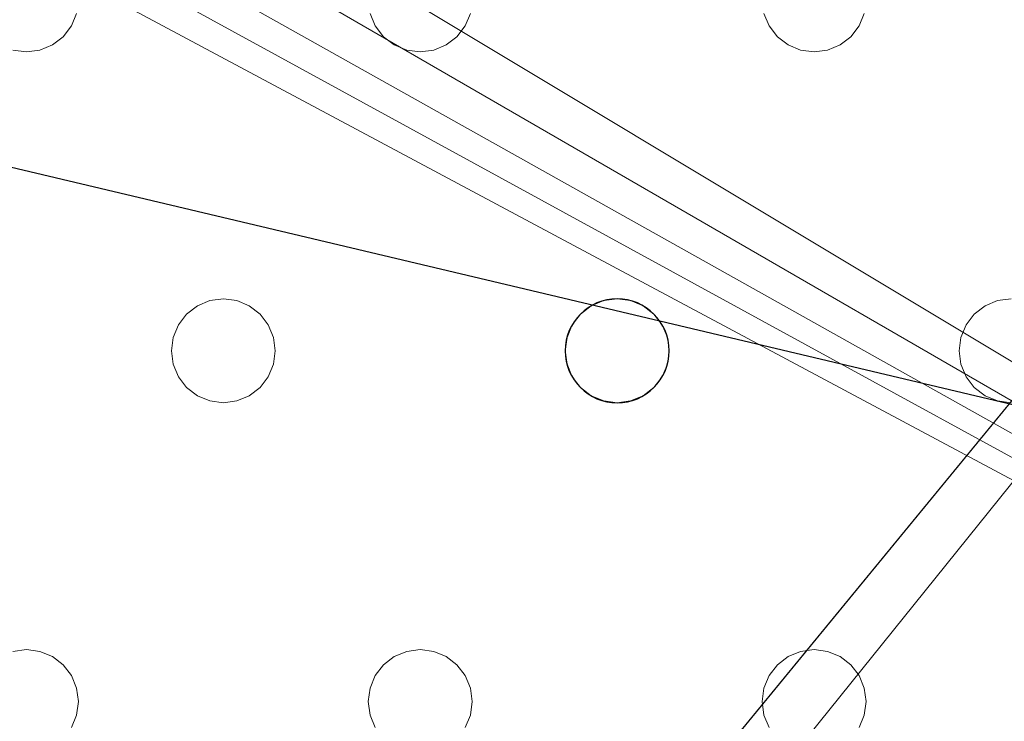
# Model space of a CAD drawing. Units: millimetres. Extents: x -1 to 1201, y -701 to 82.
# Drawn here: x 862 to 938, y -343 to -289 of the extents above; entities that cross this region are included whole.
import ezdxf

# ---------------------------------------------------------------- set-up
doc = ezdxf.new("R2010")
doc.units = ezdxf.units.MM
doc.layers.add('IQ_200_3D', color=1, linetype='Continuous')
doc.layers.add('IQ_204_2D', color=7, linetype='Continuous')

msp = doc.modelspace()

# ---------------------------------------------------------------- linework, layer by layer
at = {"layer": 'IQ_200_3D', "lineweight": 18}
for points, invisible_edges in [([(927.481, -288.035, 890), (927.082, -289, 890), (950.087, -288.035, 890), (949.951, -287, 890)], 10), ([(889.421, -288.035, 890), (866.815, -288.035, 890), (866.415, -289, 890), (889.82, -289, 890)], 5), ([(866.415, -289, 888), (866.815, -288.035, 888), (889.421, -288.035, 888), (889.82, -289, 888)], 10), ([(866.415, -289, 890), (866.815, -288.035, 890), (866.815, -288.035, 888), (866.415, -289, 888)], 10), ([(889.421, -288.035, 890), (889.82, -289, 890), (889.82, -289, 888), (889.421, -288.035, 888)], 10), ([(919.754, -288.035, 890), (897.148, -288.035, 890), (896.748, -289, 890)], 13), ([(896.748, -289, 890), (908.451, -310, 890), (920.154, -289, 890), (919.754, -288.035, 890)], 11), ([(896.748, -289, 888), (897.148, -288.035, 888), (919.754, -288.035, 888), (920.154, -289, 888)], 10), ([(896.748, -289, 890), (897.148, -288.035, 890), (897.148, -288.035, 888), (896.748, -289, 888)], 10), ([(919.754, -288.035, 890), (920.154, -289, 890), (920.154, -289, 888), (919.754, -288.035, 888)], 10), ([(950.487, -289, 890), (950.087, -288.035, 890), (927.082, -289, 890), (938.784, -310, 890)], 14), ([(927.082, -289, 888), (927.481, -288.035, 888), (950.087, -288.035, 888), (950.487, -289, 888)], 10), ([(927.082, -289, 890), (927.481, -288.035, 890), (927.481, -288.035, 888), (927.082, -289, 888)], 10), ([(866.415, -289, 890), (865.779, -289.828, 890), (878.118, -310, 890)], 14), ([(878.118, -310, 888), (865.779, -289.828, 888), (866.415, -289, 888), (889.82, -289, 888)], 13), ([(865.779, -289.828, 890), (866.415, -289, 890), (866.415, -289, 888), (865.779, -289.828, 888)], 10), ([(889.82, -289, 890), (866.415, -289, 890), (878.118, -310, 890), (890.456, -289.828, 890)], 7), ([(890.456, -289.828, 888), (878.118, -310, 888), (889.82, -289, 888)], 3), ([(889.82, -289, 890), (890.456, -289.828, 890), (890.456, -289.828, 888), (889.82, -289, 888)], 10), ([(908.451, -310, 890), (896.748, -289, 890), (896.113, -289.828, 890), (907.416, -310.136, 890)], 5), ([(896.748, -289, 888), (908.451, -310, 888), (896.113, -289.828, 888)], 3), ([(896.113, -289.828, 890), (896.748, -289, 890), (896.748, -289, 888), (896.113, -289.828, 888)], 10), ([(920.154, -289, 888), (920.789, -289.828, 888), (908.451, -310, 888), (896.748, -289, 888)], 14), ([(920.789, -289.828, 890), (920.154, -289, 890), (908.451, -310, 890), (909.486, -310.136, 890)], 10), ([(920.154, -289, 890), (920.789, -289.828, 890), (920.789, -289.828, 888), (920.154, -289, 888)], 10), ([(938.784, -310, 890), (927.082, -289, 890), (926.446, -289.828, 890), (937.749, -310.136, 890)], 5), ([(938.784, -310, 888), (937.749, -310.136, 888), (926.446, -289.828, 888), (927.082, -289, 888)], 10), ([(926.446, -289.828, 890), (927.082, -289, 890), (927.082, -289, 888), (926.446, -289.828, 888)], 10), ([(927.082, -289, 888), (950.487, -289, 888), (938.784, -310, 888)], 15), ([(877.082, -310.136, 890), (878.118, -310, 890), (865.779, -289.828, 890), (864.951, -290.464, 890)], 10), ([(877.082, -310.136, 888), (864.951, -290.464, 888), (865.779, -289.828, 888), (878.118, -310, 888)], 5), ([(864.951, -290.464, 890), (865.779, -289.828, 890), (865.779, -289.828, 888), (864.951, -290.464, 888)], 10), ([(879.153, -310.136, 890), (891.284, -290.464, 890), (890.456, -289.828, 890), (878.118, -310, 890)], 5), ([(879.153, -310.136, 888), (878.118, -310, 888), (890.456, -289.828, 888), (891.284, -290.464, 888)], 10), ([(890.456, -289.828, 890), (891.284, -290.464, 890), (891.284, -290.464, 888), (890.456, -289.828, 888)], 10), ([(907.416, -310.136, 890), (896.113, -289.828, 890), (895.284, -290.464, 890)], 13), ([(896.113, -289.828, 888), (908.451, -310, 888), (907.416, -310.136, 888), (895.284, -290.464, 888)], 5), ([(895.284, -290.464, 890), (896.113, -289.828, 890), (896.113, -289.828, 888), (895.284, -290.464, 888)], 10), ([(909.486, -310.136, 888), (908.451, -310, 888), (920.789, -289.828, 888), (921.618, -290.464, 888)], 10), ([(921.618, -290.464, 890), (920.789, -289.828, 890), (909.486, -310.136, 890), (910.451, -310.536, 890)], 10), ([(920.789, -289.828, 890), (921.618, -290.464, 890), (921.618, -290.464, 888), (920.789, -289.828, 888)], 10), ([(937.749, -310.136, 890), (926.446, -289.828, 890), (925.618, -290.464, 890)], 13), ([(937.749, -310.136, 888), (936.784, -310.536, 888), (925.618, -290.464, 888), (926.446, -289.828, 888)], 10), ([(925.618, -290.464, 890), (926.446, -289.828, 890), (926.446, -289.828, 888), (925.618, -290.464, 888)], 10), ([(861.916, -290.864, 888), (862.951, -291, 888), (850.613, -311.172, 888), (849.784, -310.536, 888)], 10), ([(862.951, -291, 890), (861.916, -290.864, 890), (850.613, -311.172, 890), (851.248, -312, 890)], 10), ([(851.248, -312, 888), (850.613, -311.172, 888), (862.951, -291, 888), (874.654, -312, 888)], 14), ([(851.248, -312, 890), (851.648, -312.965, 890), (874.654, -312, 890), (862.951, -291, 890)], 14), ([(862.951, -291, 888), (861.916, -290.864, 888), (861.916, -290.864, 890), (862.951, -291, 890)], 10), ([(863.986, -290.864, 890), (862.951, -291, 890), (875.289, -311.172, 890), (876.118, -310.536, 890)], 10), ([(863.986, -290.864, 888), (876.118, -310.536, 888), (875.289, -311.172, 888), (862.951, -291, 888)], 5), ([(863.986, -290.864, 888), (862.951, -291, 888), (862.951, -291, 890), (863.986, -290.864, 890)], 10), ([(874.654, -312, 890), (875.289, -311.172, 890), (862.951, -291, 890)], 14), ([(874.654, -312, 888), (862.951, -291, 888), (875.289, -311.172, 888)], 3), ([(864.951, -290.464, 890), (863.986, -290.864, 890), (876.118, -310.536, 890), (877.082, -310.136, 890)], 10), ([(864.951, -290.464, 888), (877.082, -310.136, 888), (876.118, -310.536, 888), (863.986, -290.864, 888)], 5), ([(863.986, -290.864, 890), (864.951, -290.464, 890), (864.951, -290.464, 888), (863.986, -290.864, 888)], 10), ([(880.118, -310.536, 890), (892.249, -290.864, 890), (891.284, -290.464, 890), (879.153, -310.136, 890)], 5), ([(880.118, -310.536, 888), (879.153, -310.136, 888), (891.284, -290.464, 888), (892.249, -290.864, 888)], 10), ([(880.118, -310.536, 890), (880.946, -311.172, 890), (892.249, -290.864, 890)], 14), ([(880.946, -311.172, 888), (880.118, -310.536, 888), (892.249, -290.864, 888)], 14), ([(893.284, -291, 890), (892.249, -290.864, 890), (880.946, -311.172, 890), (881.582, -312, 890)], 10), ([(893.284, -291, 888), (881.582, -312, 888), (880.946, -311.172, 888), (892.249, -290.864, 888)], 5), ([(893.284, -291, 890), (881.582, -312, 890), (904.987, -312, 890), (905.622, -311.172, 890)], 11), ([(893.284, -291, 888), (905.622, -311.172, 888), (904.987, -312, 888), (881.582, -312, 888)], 13), ([(891.284, -290.464, 890), (892.249, -290.864, 890), (892.249, -290.864, 888), (891.284, -290.464, 888)], 10), ([(893.284, -291, 888), (892.249, -290.864, 888), (892.249, -290.864, 890), (893.284, -291, 890)], 10), ([(894.32, -290.864, 890), (893.284, -291, 890), (905.622, -311.172, 890), (906.451, -310.536, 890)], 10), ([(894.32, -290.864, 888), (906.451, -310.536, 888), (905.622, -311.172, 888), (893.284, -291, 888)], 5), ([(894.32, -290.864, 888), (893.284, -291, 888), (893.284, -291, 890), (894.32, -290.864, 890)], 10), ([(895.284, -290.464, 890), (894.32, -290.864, 890), (906.451, -310.536, 890), (907.416, -310.136, 890)], 10), ([(895.284, -290.464, 888), (907.416, -310.136, 888), (906.451, -310.536, 888), (894.32, -290.864, 888)], 5), ([(894.32, -290.864, 890), (895.284, -290.464, 890), (895.284, -290.464, 888), (894.32, -290.864, 888)], 10), ([(910.451, -310.536, 888), (909.486, -310.136, 888), (921.618, -290.464, 888), (922.582, -290.864, 888)], 10), ([(910.451, -310.536, 890), (911.279, -311.172, 890), (922.582, -290.864, 890), (921.618, -290.464, 890)], 10), ([(911.279, -311.172, 888), (910.451, -310.536, 888), (922.582, -290.864, 888), (923.618, -291, 888)], 10), ([(911.279, -311.172, 890), (911.915, -312, 890), (923.618, -291, 890), (922.582, -290.864, 890)], 10), ([(911.915, -312, 888), (911.279, -311.172, 888), (923.618, -291, 888), (935.32, -312, 888)], 14), ([(935.32, -312, 890), (923.618, -291, 890), (911.915, -312, 890), (912.315, -312.965, 890)], 11), ([(921.618, -290.464, 890), (922.582, -290.864, 890), (922.582, -290.864, 888), (921.618, -290.464, 888)], 10), ([(923.618, -291, 888), (922.582, -290.864, 888), (922.582, -290.864, 890), (923.618, -291, 890)], 10), ([(935.956, -311.172, 890), (924.653, -290.864, 890), (923.618, -291, 890), (935.32, -312, 890)], 5), ([(935.956, -311.172, 888), (935.32, -312, 888), (923.618, -291, 888), (924.653, -290.864, 888)], 10), ([(924.653, -290.864, 888), (923.618, -291, 888), (923.618, -291, 890), (924.653, -290.864, 890)], 10), ([(925.618, -290.464, 890), (924.653, -290.864, 890), (936.784, -310.536, 890), (937.749, -310.136, 890)], 10), ([(936.784, -310.536, 888), (935.956, -311.172, 888), (924.653, -290.864, 888), (925.618, -290.464, 888)], 10), ([(924.653, -290.864, 890), (925.618, -290.464, 890), (925.618, -290.464, 888), (924.653, -290.864, 888)], 10), ([(936.784, -310.536, 890), (924.653, -290.864, 890), (935.956, -311.172, 890)], 3), ([(877.082, -310.136, 890), (876.118, -310.536, 890), (876.118, -310.536, 888), (877.082, -310.136, 888)], 10), ([(877.082, -310.136, 888), (878.118, -310, 888), (878.118, -310, 890), (877.082, -310.136, 890)], 10), ([(878.118, -310, 888), (879.153, -310.136, 888), (879.153, -310.136, 890), (878.118, -310, 890)], 10), ([(880.118, -310.536, 890), (879.153, -310.136, 890), (879.153, -310.136, 888), (880.118, -310.536, 888)], 10), ([(907.416, -310.136, 890), (906.451, -310.536, 890), (906.451, -310.536, 888), (907.416, -310.136, 888)], 10), ([(907.416, -310.136, 888), (908.451, -310, 888), (908.451, -310, 890), (907.416, -310.136, 890)], 10), ([(908.451, -310, 888), (909.486, -310.136, 888), (909.486, -310.136, 890), (908.451, -310, 890)], 10), ([(910.451, -310.536, 890), (909.486, -310.136, 890), (909.486, -310.136, 888), (910.451, -310.536, 888)], 10), ([(937.749, -310.136, 890), (936.784, -310.536, 890), (936.784, -310.536, 888), (937.749, -310.136, 888)], 10), ([(937.749, -310.136, 888), (938.784, -310, 888), (938.784, -310, 890), (937.749, -310.136, 890)], 10), ([(876.118, -310.536, 890), (875.289, -311.172, 890), (875.289, -311.172, 888), (876.118, -310.536, 888)], 10), ([(880.946, -311.172, 890), (880.118, -310.536, 890), (880.118, -310.536, 888), (880.946, -311.172, 888)], 10), ([(906.451, -310.536, 890), (905.622, -311.172, 890), (905.622, -311.172, 888), (906.451, -310.536, 888)], 10), ([(911.279, -311.172, 890), (910.451, -310.536, 890), (910.451, -310.536, 888), (911.279, -311.172, 888)], 10), ([(936.784, -310.536, 890), (935.956, -311.172, 890), (935.956, -311.172, 888), (936.784, -310.536, 888)], 10), ([(875.289, -311.172, 890), (874.654, -312, 890), (874.654, -312, 888), (875.289, -311.172, 888)], 10), ([(881.582, -312, 890), (880.946, -311.172, 890), (880.946, -311.172, 888), (881.582, -312, 888)], 10), ([(905.622, -311.172, 890), (904.987, -312, 890), (904.987, -312, 888), (905.622, -311.172, 888)], 10), ([(911.915, -312, 890), (911.279, -311.172, 890), (911.279, -311.172, 888), (911.915, -312, 888)], 10), ([(935.956, -311.172, 890), (935.32, -312, 890), (935.32, -312, 888), (935.956, -311.172, 888)], 10), ([(851.648, -312.965, 888), (851.248, -312, 888), (874.654, -312, 888), (874.254, -312.965, 888)], 10), ([(851.648, -312.965, 890), (851.784, -314, 890), (874.254, -312.965, 890), (874.654, -312, 890)], 10), ([(874.654, -312, 890), (874.254, -312.965, 890), (874.254, -312.965, 888), (874.654, -312, 888)], 10), ([(881.582, -312, 890), (881.981, -312.965, 890), (904.987, -312, 890)], 14), ([(904.987, -312, 888), (904.587, -312.965, 888), (881.981, -312.965, 888), (881.582, -312, 888)], 10), ([(881.981, -312.965, 890), (881.582, -312, 890), (881.582, -312, 888), (881.981, -312.965, 888)], 10), ([(881.981, -312.965, 890), (882.118, -314, 890), (904.587, -312.965, 890), (904.987, -312, 890)], 10), ([(904.987, -312, 890), (904.587, -312.965, 890), (904.587, -312.965, 888), (904.987, -312, 888)], 10), ([(911.915, -312, 888), (935.32, -312, 888), (912.315, -312.965, 888)], 3), ([(912.315, -312.965, 890), (911.915, -312, 890), (911.915, -312, 888), (912.315, -312.965, 888)], 10), ([(912.315, -312.965, 890), (912.451, -314, 890), (934.921, -312.965, 890), (935.32, -312, 890)], 10), ([(912.315, -312.965, 888), (935.32, -312, 888), (934.921, -312.965, 888), (912.451, -314, 888)], 5), ([(935.32, -312, 890), (934.921, -312.965, 890), (934.921, -312.965, 888), (935.32, -312, 888)], 10), ([(851.784, -314, 888), (851.648, -312.965, 888), (874.254, -312.965, 888), (874.118, -314, 888)], 10), ([(874.118, -314, 890), (874.254, -312.965, 890), (851.784, -314, 890)], 14), ([(874.254, -312.965, 890), (874.118, -314, 890), (874.118, -314, 888), (874.254, -312.965, 888)], 8), ([(882.118, -314, 890), (881.981, -315.035, 890), (904.451, -314, 890), (904.587, -312.965, 890)], 10), ([(882.118, -314, 888), (881.981, -312.965, 888), (904.587, -312.965, 888), (904.451, -314, 888)], 10), ([(882.118, -314, 890), (881.981, -312.965, 890), (881.981, -312.965, 888), (882.118, -314, 888)], 2), ([(904.587, -312.965, 890), (904.451, -314, 890), (904.451, -314, 888), (904.587, -312.965, 888)], 8), ([(912.451, -314, 890), (912.315, -315.035, 890), (934.784, -314, 890), (934.921, -312.965, 890)], 10), ([(934.784, -314, 888), (912.315, -315.035, 888), (912.451, -314, 888), (934.921, -312.965, 888)], 5), ([(912.451, -314, 890), (912.315, -312.965, 890), (912.315, -312.965, 888), (912.451, -314, 888)], 2), ([(934.921, -312.965, 890), (934.784, -314, 890), (934.784, -314, 888), (934.921, -312.965, 888)], 8), ([(874.118, -314, 890), (851.784, -314, 890), (851.648, -315.035, 890), (874.254, -315.035, 890)], 5), ([(851.648, -315.035, 888), (851.784, -314, 888), (874.118, -314, 888), (874.254, -315.035, 888)], 10), ([(874.118, -314, 890), (874.254, -315.035, 890), (874.254, -315.035, 888), (874.118, -314, 888)], 2), ([(904.587, -315.035, 888), (881.582, -316, 888), (881.981, -315.035, 888), (904.451, -314, 888)], 5), ([(881.981, -315.035, 890), (904.587, -315.035, 890), (904.451, -314, 890)], 13), ([(881.981, -315.035, 888), (882.118, -314, 888), (904.451, -314, 888)], 14), ([(881.981, -315.035, 890), (882.118, -314, 890), (882.118, -314, 888), (881.981, -315.035, 888)], 8), ([(904.451, -314, 890), (904.587, -315.035, 890), (904.587, -315.035, 888), (904.451, -314, 888)], 2), ([(912.315, -315.035, 890), (911.915, -316, 890), (934.921, -315.035, 890), (934.784, -314, 890)], 10), ([(934.921, -315.035, 888), (911.915, -316, 888), (912.315, -315.035, 888), (934.784, -314, 888)], 5), ([(912.315, -315.035, 890), (912.451, -314, 890), (912.451, -314, 888), (912.315, -315.035, 888)], 8), ([(934.784, -314, 890), (934.921, -315.035, 890), (934.921, -315.035, 888), (934.784, -314, 888)], 2), ([(874.254, -315.035, 890), (851.648, -315.035, 890), (851.248, -316, 890)], 13), ([(851.248, -316, 890), (862.951, -337, 890), (874.654, -316, 890), (874.254, -315.035, 890)], 11), ([(851.248, -316, 888), (851.648, -315.035, 888), (874.254, -315.035, 888), (874.654, -316, 888)], 10), ([(874.254, -315.035, 890), (874.654, -316, 890), (874.654, -316, 888), (874.254, -315.035, 888)], 10), ([(904.587, -315.035, 890), (881.981, -315.035, 890), (881.582, -316, 890), (904.987, -316, 890)], 5), ([(904.987, -316, 888), (893.284, -337, 888), (881.582, -316, 888), (904.587, -315.035, 888)], 7), ([(881.582, -316, 890), (881.981, -315.035, 890), (881.981, -315.035, 888), (881.582, -316, 888)], 10), ([(904.587, -315.035, 890), (904.987, -316, 890), (904.987, -316, 888), (904.587, -315.035, 888)], 10), ([(935.32, -316, 890), (934.921, -315.035, 890), (911.915, -316, 890), (923.618, -337, 890)], 14), ([(911.915, -316, 888), (934.921, -315.035, 888), (935.32, -316, 888)], 13), ([(911.915, -316, 890), (912.315, -315.035, 890), (912.315, -315.035, 888), (911.915, -316, 888)], 10), ([(934.921, -315.035, 890), (935.32, -316, 890), (935.32, -316, 888), (934.921, -315.035, 888)], 10), ([(862.951, -337, 890), (851.248, -316, 890), (850.613, -316.828, 890), (861.916, -337.136, 890)], 5), ([(862.951, -337, 888), (861.916, -337.136, 888), (850.613, -316.828, 888), (851.248, -316, 888)], 10), ([(862.951, -337, 888), (851.248, -316, 888), (874.654, -316, 888), (875.289, -316.828, 888)], 11), ([(875.289, -316.828, 890), (874.654, -316, 890), (862.951, -337, 890), (863.986, -337.136, 890)], 10), ([(874.654, -316, 890), (875.289, -316.828, 890), (875.289, -316.828, 888), (874.654, -316, 888)], 10), ([(893.284, -337, 890), (881.582, -316, 890), (880.946, -316.828, 890), (892.249, -337.136, 890)], 5), ([(893.284, -337, 888), (892.249, -337.136, 888), (880.946, -316.828, 888), (881.582, -316, 888)], 10), ([(880.946, -316.828, 890), (881.582, -316, 890), (881.582, -316, 888), (880.946, -316.828, 888)], 10), ([(904.987, -316, 890), (881.582, -316, 890), (893.284, -337, 890)], 15), ([(905.622, -316.828, 890), (904.987, -316, 890), (893.284, -337, 890), (894.32, -337.136, 890)], 10), ([(893.284, -337, 888), (904.987, -316, 888), (905.622, -316.828, 888), (894.32, -337.136, 888)], 5), ([(904.987, -316, 890), (905.622, -316.828, 890), (905.622, -316.828, 888), (904.987, -316, 888)], 10), ([(923.618, -337, 890), (911.915, -316, 890), (911.279, -316.828, 890), (922.582, -337.136, 890)], 5), ([(911.279, -316.828, 888), (911.915, -316, 888), (923.618, -337, 888), (922.582, -337.136, 888)], 10), ([(911.279, -316.828, 890), (911.915, -316, 890), (911.915, -316, 888), (911.279, -316.828, 888)], 10), ([(935.32, -316, 888), (935.956, -316.828, 888), (923.618, -337, 888), (911.915, -316, 888)], 14), ([(935.956, -316.828, 890), (935.32, -316, 890), (923.618, -337, 890), (924.653, -337.136, 890)], 10), ([(935.32, -316, 890), (935.956, -316.828, 890), (935.956, -316.828, 888), (935.32, -316, 888)], 10), ([(875.289, -316.828, 888), (876.118, -317.464, 888), (863.986, -337.136, 888), (862.951, -337, 888)], 10), ([(876.118, -317.464, 890), (875.289, -316.828, 890), (863.986, -337.136, 890), (864.951, -337.536, 890)], 10), ([(875.289, -316.828, 890), (876.118, -317.464, 890), (876.118, -317.464, 888), (875.289, -316.828, 888)], 10), ([(892.249, -337.136, 890), (880.946, -316.828, 890), (880.118, -317.464, 890), (891.284, -337.536, 890)], 5), ([(892.249, -337.136, 888), (891.284, -337.536, 888), (880.118, -317.464, 888), (880.946, -316.828, 888)], 10), ([(880.118, -317.464, 890), (880.946, -316.828, 890), (880.946, -316.828, 888), (880.118, -317.464, 888)], 10), ([(906.451, -317.464, 890), (905.622, -316.828, 890), (894.32, -337.136, 890), (895.284, -337.536, 890)], 10), ([(906.451, -317.464, 888), (894.32, -337.136, 888), (905.622, -316.828, 888)], 3), ([(905.622, -316.828, 890), (906.451, -317.464, 890), (906.451, -317.464, 888), (905.622, -316.828, 888)], 10), ([(922.582, -337.136, 890), (911.279, -316.828, 890), (910.451, -317.464, 890), (921.618, -337.536, 890)], 5), ([(922.582, -337.136, 888), (921.618, -337.536, 888), (910.451, -317.464, 888), (911.279, -316.828, 888)], 10), ([(910.451, -317.464, 890), (911.279, -316.828, 890), (911.279, -316.828, 888), (910.451, -317.464, 888)], 10), ([(935.956, -316.828, 888), (936.784, -317.464, 888), (924.653, -337.136, 888), (923.618, -337, 888)], 10), ([(936.784, -317.464, 890), (935.956, -316.828, 890), (924.653, -337.136, 890), (925.618, -337.536, 890)], 10), ([(935.956, -316.828, 890), (936.784, -317.464, 890), (936.784, -317.464, 888), (935.956, -316.828, 888)], 10), ([(876.118, -317.464, 888), (877.082, -317.864, 888), (864.951, -337.536, 888), (863.986, -337.136, 888)], 10), ([(877.082, -317.864, 890), (876.118, -317.464, 890), (864.951, -337.536, 890), (865.779, -338.172, 890)], 10), ([(876.118, -317.464, 890), (877.082, -317.864, 890), (877.082, -317.864, 888), (876.118, -317.464, 888)], 10), ([(891.284, -337.536, 890), (880.118, -317.464, 890), (879.153, -317.864, 890), (890.456, -338.172, 890)], 5), ([(879.153, -317.864, 888), (880.118, -317.464, 888), (891.284, -337.536, 888)], 14), ([(879.153, -317.864, 890), (880.118, -317.464, 890), (880.118, -317.464, 888), (879.153, -317.864, 888)], 10), ([(895.284, -337.536, 888), (894.32, -337.136, 888), (906.451, -317.464, 888), (907.416, -317.864, 888)], 10), ([(907.416, -317.864, 890), (906.451, -317.464, 890), (895.284, -337.536, 890), (896.113, -338.172, 890)], 10), ([(906.451, -317.464, 890), (907.416, -317.864, 890), (907.416, -317.864, 888), (906.451, -317.464, 888)], 10), ([(921.618, -337.536, 890), (910.451, -317.464, 890), (909.486, -317.864, 890), (920.789, -338.172, 890)], 5), ([(910.451, -317.464, 888), (921.618, -337.536, 888), (909.486, -317.864, 888)], 3), ([(909.486, -317.864, 890), (910.451, -317.464, 890), (910.451, -317.464, 888), (909.486, -317.864, 888)], 10), ([(925.618, -337.536, 888), (924.653, -337.136, 888), (936.784, -317.464, 888), (937.749, -317.864, 888)], 10), ([(937.749, -317.864, 890), (936.784, -317.464, 890), (925.618, -337.536, 890), (926.446, -338.172, 890)], 10), ([(936.784, -317.464, 890), (937.749, -317.864, 890), (937.749, -317.864, 888), (936.784, -317.464, 888)], 10), ([(865.779, -338.172, 888), (864.951, -337.536, 888), (877.082, -317.864, 888), (878.118, -318, 888)], 10), ([(878.118, -318, 890), (877.082, -317.864, 890), (865.779, -338.172, 890), (866.415, -339, 890)], 10), ([(866.415, -339, 888), (865.779, -338.172, 888), (878.118, -318, 888), (889.82, -339, 888)], 14), ([(889.82, -339, 890), (878.118, -318, 890), (866.415, -339, 890), (866.815, -339.965, 890)], 11), ([(878.118, -318, 888), (877.082, -317.864, 888), (877.082, -317.864, 890), (878.118, -318, 890)], 10), ([(890.456, -338.172, 890), (879.153, -317.864, 890), (878.118, -318, 890), (889.82, -339, 890)], 5), ([(879.153, -317.864, 888), (891.284, -337.536, 888), (890.456, -338.172, 888), (878.118, -318, 888)], 5), ([(879.153, -317.864, 888), (878.118, -318, 888), (878.118, -318, 890), (879.153, -317.864, 890)], 10), ([(878.118, -318, 888), (890.456, -338.172, 888), (889.82, -339, 888)], 13), ([(896.113, -338.172, 888), (895.284, -337.536, 888), (907.416, -317.864, 888), (908.451, -318, 888)], 10), ([(908.451, -318, 890), (907.416, -317.864, 890), (896.113, -338.172, 890), (896.748, -339, 890)], 10), ([(908.451, -318, 888), (920.154, -339, 888), (896.748, -339, 888), (896.113, -338.172, 888)], 11), ([(920.154, -339, 890), (908.451, -318, 890), (896.748, -339, 890), (897.148, -339.965, 890)], 11), ([(908.451, -318, 888), (907.416, -317.864, 888), (907.416, -317.864, 890), (908.451, -318, 890)], 10), ([(920.789, -338.172, 890), (909.486, -317.864, 890), (908.451, -318, 890), (920.154, -339, 890)], 5), ([(909.486, -317.864, 888), (921.618, -337.536, 888), (920.789, -338.172, 888), (908.451, -318, 888)], 5), ([(909.486, -317.864, 888), (908.451, -318, 888), (908.451, -318, 890), (909.486, -317.864, 890)], 10), ([(908.451, -318, 888), (920.789, -338.172, 888), (920.154, -339, 888)], 13), ([(926.446, -338.172, 888), (925.618, -337.536, 888), (937.749, -317.864, 888), (938.784, -318, 888)], 10), ([(938.784, -318, 890), (937.749, -317.864, 890), (926.446, -338.172, 890), (927.082, -339, 890)], 10), ([(938.784, -318, 888), (950.487, -339, 888), (927.082, -339, 888), (926.446, -338.172, 888)], 11), ([(950.487, -339, 890), (938.784, -318, 890), (927.082, -339, 890), (927.481, -339.965, 890)], 11), ([(938.784, -318, 888), (937.749, -317.864, 888), (937.749, -317.864, 890), (938.784, -318, 890)], 10), ([(861.916, -337.136, 888), (862.951, -337, 888), (862.951, -337, 890), (861.916, -337.136, 890)], 10), ([(862.951, -337, 888), (863.986, -337.136, 888), (863.986, -337.136, 890), (862.951, -337, 890)], 10), ([(864.951, -337.536, 890), (863.986, -337.136, 890), (863.986, -337.136, 888), (864.951, -337.536, 888)], 10), ([(892.249, -337.136, 890), (891.284, -337.536, 890), (891.284, -337.536, 888), (892.249, -337.136, 888)], 10), ([(892.249, -337.136, 888), (893.284, -337, 888), (893.284, -337, 890), (892.249, -337.136, 890)], 10), ([(893.284, -337, 888), (894.32, -337.136, 888), (894.32, -337.136, 890), (893.284, -337, 890)], 10), ([(895.284, -337.536, 890), (894.32, -337.136, 890), (894.32, -337.136, 888), (895.284, -337.536, 888)], 10), ([(922.582, -337.136, 890), (921.618, -337.536, 890), (921.618, -337.536, 888), (922.582, -337.136, 888)], 10), ([(922.582, -337.136, 888), (923.618, -337, 888), (923.618, -337, 890), (922.582, -337.136, 890)], 10), ([(923.618, -337, 888), (924.653, -337.136, 888), (924.653, -337.136, 890), (923.618, -337, 890)], 10), ([(925.618, -337.536, 890), (924.653, -337.136, 890), (924.653, -337.136, 888), (925.618, -337.536, 888)], 10), ([(865.779, -338.172, 890), (864.951, -337.536, 890), (864.951, -337.536, 888), (865.779, -338.172, 888)], 10), ([(866.415, -339, 890), (865.779, -338.172, 890), (865.779, -338.172, 888), (866.415, -339, 888)], 10), ([(890.456, -338.172, 890), (889.82, -339, 890), (889.82, -339, 888), (890.456, -338.172, 888)], 10), ([(891.284, -337.536, 890), (890.456, -338.172, 890), (890.456, -338.172, 888), (891.284, -337.536, 888)], 10), ([(896.113, -338.172, 890), (895.284, -337.536, 890), (895.284, -337.536, 888), (896.113, -338.172, 888)], 10), ([(896.748, -339, 890), (896.113, -338.172, 890), (896.113, -338.172, 888), (896.748, -339, 888)], 10), ([(920.789, -338.172, 890), (920.154, -339, 890), (920.154, -339, 888), (920.789, -338.172, 888)], 10), ([(921.618, -337.536, 890), (920.789, -338.172, 890), (920.789, -338.172, 888), (921.618, -337.536, 888)], 10), ([(926.446, -338.172, 890), (925.618, -337.536, 890), (925.618, -337.536, 888), (926.446, -338.172, 888)], 10), ([(927.082, -339, 890), (926.446, -338.172, 890), (926.446, -338.172, 888), (927.082, -339, 888)], 10), ([(866.815, -339.965, 888), (866.415, -339, 888), (889.82, -339, 888), (889.421, -339.965, 888)], 10), ([(866.815, -339.965, 890), (866.415, -339, 890), (866.415, -339, 888), (866.815, -339.965, 888)], 10), ([(866.815, -339.965, 890), (866.951, -341, 890), (889.421, -339.965, 890), (889.82, -339, 890)], 10), ([(889.82, -339, 890), (889.421, -339.965, 890), (889.421, -339.965, 888), (889.82, -339, 888)], 10), ([(920.154, -339, 888), (919.754, -339.965, 888), (897.148, -339.965, 888), (896.748, -339, 888)], 10), ([(897.148, -339.965, 890), (896.748, -339, 890), (896.748, -339, 888), (897.148, -339.965, 888)], 10), ([(897.148, -339.965, 890), (897.284, -341, 890), (919.754, -339.965, 890), (920.154, -339, 890)], 10), ([(920.154, -339, 890), (919.754, -339.965, 890), (919.754, -339.965, 888), (920.154, -339, 888)], 10), ([(927.481, -339.965, 888), (927.082, -339, 888), (950.487, -339, 888)], 14), ([(927.481, -339.965, 890), (927.082, -339, 890), (927.082, -339, 888), (927.481, -339.965, 888)], 10), ([(927.481, -339.965, 890), (927.618, -341, 890), (950.087, -339.965, 890), (950.487, -339, 890)], 10), ([(950.087, -339.965, 888), (927.618, -341, 888), (927.481, -339.965, 888), (950.487, -339, 888)], 5), ([(866.951, -341, 890), (866.815, -342.035, 890), (889.284, -341, 890), (889.421, -339.965, 890)], 10), ([(889.284, -341, 888), (866.815, -342.035, 888), (866.951, -341, 888), (889.421, -339.965, 888)], 5), ([(866.951, -341, 888), (866.815, -339.965, 888), (889.421, -339.965, 888)], 14), ([(866.951, -341, 890), (866.815, -339.965, 890), (866.815, -339.965, 888), (866.951, -341, 888)], 2), ([(889.421, -339.965, 890), (889.284, -341, 890), (889.284, -341, 888), (889.421, -339.965, 888)], 8), ([(897.284, -341, 890), (897.148, -342.035, 890), (919.618, -341, 890), (919.754, -339.965, 890)], 10), ([(897.284, -341, 888), (897.148, -339.965, 888), (919.754, -339.965, 888), (919.618, -341, 888)], 10), ([(897.284, -341, 890), (897.148, -339.965, 890), (897.148, -339.965, 888), (897.284, -341, 888)], 2), ([(919.754, -339.965, 890), (919.618, -341, 890), (919.618, -341, 888), (919.754, -339.965, 888)], 8), ([(927.618, -341, 890), (927.481, -342.035, 890), (949.951, -341, 890), (950.087, -339.965, 890)], 10), ([(949.951, -341, 888), (927.481, -342.035, 888), (927.618, -341, 888), (950.087, -339.965, 888)], 5), ([(927.618, -341, 890), (927.481, -339.965, 890), (927.481, -339.965, 888), (927.618, -341, 888)], 2), ([(889.284, -341, 890), (866.815, -342.035, 890), (889.421, -342.035, 890)], 3), ([(889.421, -342.035, 888), (866.815, -342.035, 888), (889.284, -341, 888)], 3), ([(866.815, -342.035, 890), (866.951, -341, 890), (866.951, -341, 888), (866.815, -342.035, 888)], 8), ([(889.284, -341, 890), (889.421, -342.035, 890), (889.421, -342.035, 888), (889.284, -341, 888)], 2), ([(919.618, -341, 890), (897.148, -342.035, 890), (919.754, -342.035, 890)], 3), ([(897.148, -342.035, 888), (897.284, -341, 888), (919.618, -341, 888), (919.754, -342.035, 888)], 10), ([(897.148, -342.035, 890), (897.284, -341, 890), (897.284, -341, 888), (897.148, -342.035, 888)], 8), ([(919.618, -341, 890), (919.754, -342.035, 890), (919.754, -342.035, 888), (919.618, -341, 888)], 2), ([(949.951, -341, 890), (927.481, -342.035, 890), (950.087, -342.035, 890)], 3), ([(950.087, -342.035, 888), (927.481, -342.035, 888), (949.951, -341, 888)], 3), ([(927.481, -342.035, 890), (927.618, -341, 890), (927.618, -341, 888), (927.481, -342.035, 888)], 8), ([(889.421, -342.035, 890), (866.815, -342.035, 890), (866.415, -343, 890), (889.82, -343, 890)], 5), ([(866.415, -343, 888), (866.815, -342.035, 888), (889.421, -342.035, 888), (889.82, -343, 888)], 10), ([(866.415, -343, 890), (866.815, -342.035, 890), (866.815, -342.035, 888), (866.415, -343, 888)], 10), ([(889.421, -342.035, 890), (889.82, -343, 890), (889.82, -343, 888), (889.421, -342.035, 888)], 10), ([(919.754, -342.035, 890), (897.148, -342.035, 890), (896.748, -343, 890), (920.154, -343, 890)], 5), ([(896.748, -343, 888), (897.148, -342.035, 888), (919.754, -342.035, 888), (920.154, -343, 888)], 10), ([(896.748, -343, 890), (897.148, -342.035, 890), (897.148, -342.035, 888), (896.748, -343, 888)], 10), ([(919.754, -342.035, 890), (920.154, -343, 890), (920.154, -343, 888), (919.754, -342.035, 888)], 10), ([(950.087, -342.035, 890), (927.481, -342.035, 890), (927.082, -343, 890), (950.487, -343, 890)], 5), ([(927.082, -343, 888), (927.481, -342.035, 888), (950.087, -342.035, 888), (950.487, -343, 888)], 10), ([(927.082, -343, 890), (927.481, -342.035, 890), (927.481, -342.035, 888), (927.082, -343, 888)], 10)]:
    msp.add_3dface(points, dxfattribs=dict(at, invisible_edges=invisible_edges))
at = {"layer": 'IQ_204_2D', "color": 8}
msp.add_line((1077.5, -351), (682.026, -257.286), dxfattribs=at)
at = {"layer": 'IQ_204_2D'}
for start, end in [(0, 180), (180, 0)]:
    msp.add_arc((908.451, -314), 4, start, end, dxfattribs=at)

# ---------------------------------------------------------------- meshes
at = {"layer": 'IQ_200_3D', "lineweight": 18}
mesh = msp.add_polyface(dxfattribs=at)
corners = [(1200, 0, 850), (1200, -700, 850), (0, -700, 850), (0, 0, 850), (810.5, -594, 850), (811.556, -602.023, 850), (814.653, -609.5, 850), (819.58, -615.92, 850), (826, -620.847, 850), (833.477, -623.944, 850), (841.5, -625, 850), (1059.5, -625, 850), (1067.523, -623.944, 850), (1075, -620.847, 850), (1081.42, -615.92, 850), (1086.347, -609.5, 850), (1089.444, -602.023, 850), (1090.5, -594, 850), (1090.5, -476, 850), (1089.444, -467.977, 850), (1086.347, -460.5, 850), (1081.42, -454.08, 850), (1075, -449.153, 850), (1067.523, -446.056, 850), (1059.5, -445, 850), (841.5, -445, 850), (833.477, -446.056, 850), (826, -449.153, 850), (819.58, -454.08, 850), (814.653, -460.5, 850), (811.556, -467.977, 850), (810.5, -476, 850)]
mesh.append_faces([[corners[k] for k in face] for face in [(29, 3, 28), (6, 2, 5), (4, 2, 31), (23, 0, 22), (13, 1, 12), (15, 1, 14), (11, 1, 10)]], dxfattribs={"vtx0": -1, "vtx1": -1})
mesh.append_faces([[corners[k] for k in face] for face in [(3, 29, 30, 2), (2, 30, 31), (0, 25, 26), (2, 6, 7), (2, 9, 10, 1), (0, 20, 21), (1, 18, 19), (1, 15, 16)]], dxfattribs={"vtx0": -1, "vtx2": -1})
mesh.append_faces([[corners[k] for k in face] for face in [(27, 28, 3), (4, 5, 2), (7, 8, 2), (8, 9, 2), (23, 24, 0), (21, 22, 0), (24, 25, 0), (13, 14, 1), (11, 12, 1), (16, 17, 1), (17, 18, 1)]], dxfattribs={"vtx1": -1, "vtx2": -1})
mesh.append_faces([[corners[k] for k in face] for face in [(26, 27, 3, 0), (19, 20, 0, 1)]], dxfattribs={"vtx1": -1, "vtx3": -1})
mesh = msp.add_polyface(dxfattribs=at)
corners = [(1200, -700, 900), (1200, -23, 900), (0, -23, 900), (0, -700, 900), (90, -35.113, 900), (1110, -35.113, 900), (1129.382, -37.665, 900), (1147.443, -45.146, 900), (1162.953, -57.047, 900), (1174.854, -72.557, 900), (1182.335, -90.618, 900), (1184.887, -110, 900), (1184.887, -610, 900), (1182.335, -629.382, 900), (1174.854, -647.443, 900), (1162.953, -662.953, 900), (1147.443, -674.854, 900), (1129.382, -682.335, 900), (1110, -684.887, 900), (90, -684.887, 900), (70.618, -682.335, 900), (52.557, -674.854, 900), (37.047, -662.953, 900), (25.146, -647.443, 900), (17.665, -629.382, 900), (15.113, -610, 900), (15.113, -110, 900), (17.665, -90.618, 900), (25.146, -72.557, 900), (37.047, -57.047, 900), (52.557, -45.146, 900), (70.618, -37.665, 900)]
mesh.append_faces([[corners[k] for k in face] for face in [(9, 1, 8), (14, 0, 13), (31, 2, 30), (28, 2, 27), (21, 3, 20), (23, 3, 22)]], dxfattribs={"vtx0": -1, "vtx1": -1})
mesh.append_faces([[corners[k] for k in face] for face in [(1, 9, 10), (1, 11, 12, 0), (0, 14, 15), (0, 18, 19, 3), (2, 28, 29), (3, 23, 24)]], dxfattribs={"vtx0": -1, "vtx2": -1})
mesh.append_faces([[corners[k] for k in face] for face in [(10, 11, 1), (5, 6, 1), (7, 8, 1), (6, 7, 1), (12, 13, 0), (15, 16, 0), (17, 18, 0), (16, 17, 0), (31, 4, 2), (29, 30, 2), (26, 27, 2), (21, 22, 3), (19, 20, 3), (24, 25, 3)]], dxfattribs={"vtx1": -1, "vtx2": -1})
mesh.append_faces([[corners[k] for k in face] for face in [(4, 5, 1, 2), (25, 26, 2, 3)]], dxfattribs={"vtx1": -1, "vtx3": -1})
mesh = msp.add_polyface(dxfattribs=at)
corners = [(1110, -48.392, 890), (90, -48.392, 890), (66.424, -53.082, 890), (46.437, -66.437, 890), (33.082, -86.424, 890), (28.392, -110, 890), (28.392, -610, 890), (33.082, -633.576, 890), (46.437, -653.563, 890), (66.424, -666.918, 890), (90, -671.608, 890), (1110, -671.608, 890), (1133.576, -666.918, 890), (1153.563, -653.563, 890), (1166.918, -633.576, 890), (1171.608, -610, 890), (1171.608, -110, 890), (1166.918, -86.424, 890), (1153.563, -66.437, 890), (1133.576, -53.082, 890), (122.5, -418.034, 890), (1077.5, -418.034, 890), (1089.656, -419.634, 890), (1100.983, -424.326, 890), (1110.71, -431.79, 890), (1118.174, -441.517, 890), (1122.866, -452.844, 890), (1124.466, -465, 890), (1124.466, -605, 890), (1122.866, -617.156, 890), (1118.174, -628.483, 890), (1110.71, -638.21, 890), (1100.983, -645.674, 890), (1089.656, -650.366, 890), (1077.5, -651.966, 890), (122.5, -651.966, 890), (110.344, -650.366, 890), (99.017, -645.674, 890), (89.29, -638.21, 890), (81.826, -628.483, 890), (77.134, -617.156, 890), (75.534, -605, 890), (75.534, -465, 890), (77.134, -452.844, 890), (81.826, -441.517, 890), (89.29, -431.79, 890), (99.017, -424.326, 890), (110.344, -419.634, 890), (122.5, -68.034, 890), (1077.5, -68.034, 890), (1089.656, -69.634, 890), (1100.983, -74.326, 890), (1110.71, -81.79, 890), (1118.174, -91.517, 890), (1122.866, -102.844, 890), (1124.466, -115, 890), (1124.466, -351, 890), (1122.866, -363.156, 890), (1118.174, -374.483, 890), (1110.71, -384.21, 890), (1100.983, -391.674, 890), (1089.656, -396.366, 890), (1077.5, -397.966, 890), (122.5, -397.966, 890), (110.344, -396.366, 890), (99.017, -391.674, 890), (89.29, -384.21, 890), (81.826, -374.483, 890), (77.134, -363.156, 890), (75.534, -351, 890), (75.534, -115, 890), (77.134, -102.844, 890), (81.826, -91.517, 890), (89.29, -81.79, 890), (99.017, -74.326, 890), (110.344, -69.634, 890)]
mesh.append_faces([[corners[k] for k in face] for face in [(65, 47, 64), (75, 1, 74), (71, 5, 70), (73, 2, 72)]], dxfattribs={"vtx0": -1, "vtx1": -1})
mesh.append_faces([[corners[k] for k in face] for face in [(15, 28, 29, 14), (11, 32, 33), (16, 55, 56, 15), (54, 17, 18, 53), (53, 18, 19, 52), (52, 19, 0, 51), (0, 50, 51), (10, 37, 38, 9), (64, 47, 20, 63), (8, 39, 40, 7), (39, 8, 9, 38), (69, 42, 43), (3, 71, 72, 2)]], dxfattribs={"vtx0": -1, "vtx2": -1})
mesh.append_faces([[corners[k] for k in face] for face in [(6, 41, 42, 69)]], dxfattribs={"vtx0": -1, "vtx2": -1, "vtx3": -1})
mesh.append_faces([[corners[k] for k in face] for face in [(11, 33, 34, 35), (1, 75, 48, 49), (71, 3, 4, 5)]], dxfattribs={"vtx0": -1, "vtx3": -1})
mesh.append_faces([[corners[k] for k in face] for face in [(36, 37, 10)]], dxfattribs={"vtx1": -1, "vtx2": -1})
mesh.append_faces([[corners[k] for k in face] for face in [(27, 28, 15, 56)]], dxfattribs={"vtx1": -1, "vtx2": -1, "vtx3": -1})
mesh.append_faces([[corners[k] for k in face] for face in [(13, 14, 29, 30), (12, 13, 30, 31), (26, 27, 56, 57), (31, 32, 11, 12), (24, 25, 58, 59), (21, 22, 61, 62), (22, 23, 60, 61), (23, 24, 59, 60), (25, 26, 57, 58), (54, 55, 16, 17), (49, 50, 0, 1), (20, 21, 62, 63), (35, 36, 10, 11), (45, 46, 66, 67), (46, 47, 65, 66), (6, 7, 40, 41), (43, 44, 68, 69), (44, 45, 67, 68), (73, 74, 1, 2), (69, 70, 5, 6)]], dxfattribs={"vtx1": -1, "vtx3": -1})
mesh = msp.add_polyface(dxfattribs=at)
corners = [(122.5, -68.034, 860), (110.344, -69.634, 860), (99.017, -74.326, 860), (89.29, -81.79, 860), (81.826, -91.517, 860), (77.134, -102.844, 860), (75.534, -115, 860), (75.534, -351, 860), (77.134, -363.156, 860), (81.826, -374.483, 860), (89.29, -384.21, 860), (99.017, -391.674, 860), (110.344, -396.366, 860), (122.5, -397.966, 860), (1077.5, -397.966, 860), (1089.656, -396.366, 860), (1100.983, -391.674, 860), (1110.71, -384.21, 860), (1118.174, -374.483, 860), (1122.866, -363.156, 860), (1124.466, -351, 860), (1124.466, -115, 860), (1122.866, -102.844, 860), (1118.174, -91.517, 860), (1110.71, -81.79, 860), (1100.983, -74.326, 860), (1089.656, -69.634, 860), (1077.5, -68.034, 860), (640.451, -68.034, 860), (640.451, -105, 860), (639.258, -114.059, 860), (635.762, -122.5, 860), (630.2, -129.749, 860), (622.951, -135.311, 860), (614.51, -138.807, 860), (605.451, -140, 860), (594.549, -140, 860), (585.49, -138.807, 860), (577.049, -135.311, 860), (569.8, -129.749, 860), (564.238, -122.5, 860), (560.742, -114.059, 860), (559.549, -105, 860), (559.549, -68.034, 860), (600, -115, 860), (603.882, -114.489, 860), (607.5, -112.99, 860), (610.607, -110.607, 860), (612.99, -107.5, 860), (614.489, -103.882, 860), (615, -100, 860), (614.489, -96.118, 860), (612.99, -92.5, 860), (610.607, -89.393, 860), (607.5, -87.01, 860), (603.882, -85.511, 860), (600, -85, 860), (596.118, -85.511, 860), (592.5, -87.01, 860), (589.393, -89.393, 860), (587.01, -92.5, 860), (585.511, -96.118, 860), (585, -100, 860), (585.511, -103.882, 860), (587.01, -107.5, 860), (589.393, -110.607, 860), (592.5, -112.99, 860), (596.118, -114.489, 860)]
mesh.append_faces([[corners[k] for k in face] for face in [(0, 42, 43), (29, 27, 28), (65, 62, 63, 64), (48, 46, 47), (50, 48, 49)]], dxfattribs={"vtx0": -1})
mesh.append_faces([[corners[k] for k in face] for face in [(35, 14, 34)]], dxfattribs={"vtx0": -1, "vtx1": -1})
mesh.append_faces([[corners[k] for k in face] for face in [(62, 65, 45, 52)]], dxfattribs={"vtx0": -1, "vtx1": -1, "vtx2": -1, "vtx3": -1})
mesh.append_faces([[corners[k] for k in face] for face in [(13, 6, 7, 12), (14, 35, 36), (27, 29, 30), (65, 44, 45)]], dxfattribs={"vtx0": -1, "vtx2": -1})
mesh.append_faces([[corners[k] for k in face] for face in [(13, 39, 40, 0), (21, 26, 27, 14), (50, 45, 46, 48)]], dxfattribs={"vtx0": -1, "vtx2": -1, "vtx3": -1})
mesh.append_faces([[corners[k] for k in face] for face in [(7, 10, 11, 12), (20, 15, 16, 17)]], dxfattribs={"vtx0": -1, "vtx3": -1})
mesh.append_faces([[corners[k] for k in face] for face in [(38, 39, 13), (37, 38, 13), (2, 3, 6, 1), (41, 42, 0), (40, 41, 0), (33, 34, 14), (32, 33, 14), (30, 31, 27), (25, 26, 21, 24), (55, 56, 52)]], dxfattribs={"vtx1": -1, "vtx2": -1})
mesh.append_faces([[corners[k] for k in face] for face in [(0, 1, 6, 13), (31, 32, 14, 27), (61, 62, 52, 56)]], dxfattribs={"vtx1": -1, "vtx2": -1, "vtx3": -1})
mesh.append_faces([[corners[k] for k in face] for face in [(13, 14, 36, 37), (14, 15, 20, 21)]], dxfattribs={"vtx1": -1, "vtx3": -1})
mesh.append_faces([[corners[k] for k in face] for face in [(4, 5, 6, 3), (18, 19, 20, 17), (57, 58, 59, 56)]], dxfattribs={"vtx2": -1})
mesh.append_faces([[corners[k] for k in face] for face in [(59, 60, 61, 56), (50, 51, 52, 45)]], dxfattribs={"vtx2": -1, "vtx3": -1})
mesh.append_faces([[corners[k] for k in face] for face in [(7, 8, 9, 10), (21, 22, 23, 24), (65, 66, 67, 44), (52, 53, 54, 55)]], dxfattribs={"vtx3": -1})

doc.saveas('drawing.dxf')
